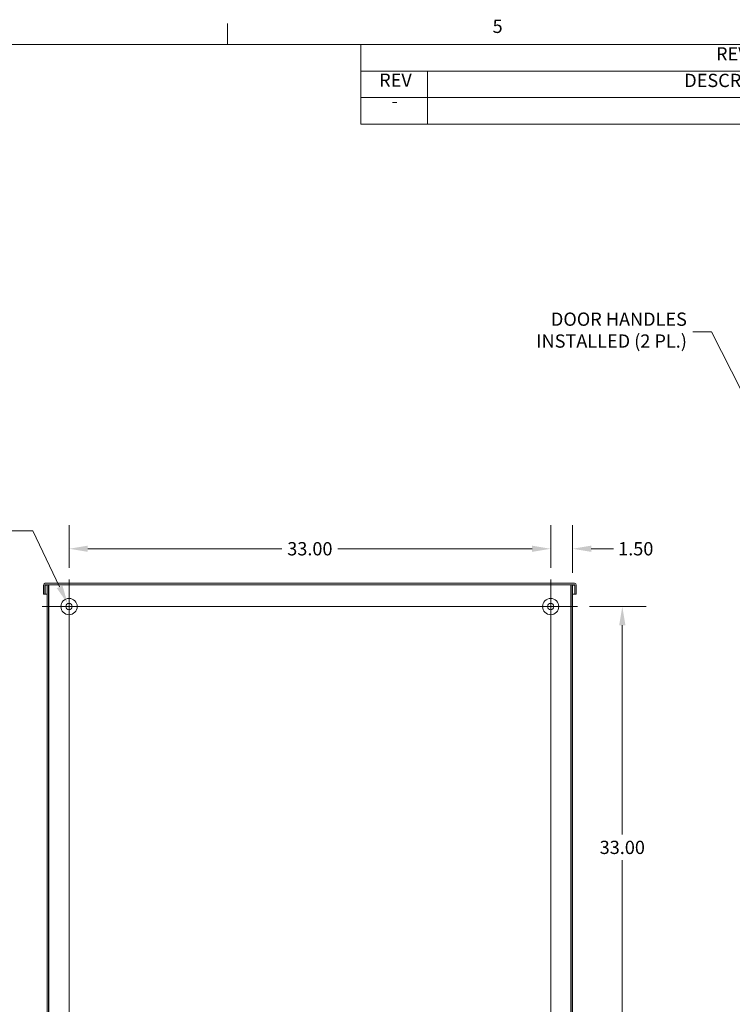
# Model space of a CAD drawing. Units: inches. Extents: x -237 to 237, y -235 to 235.
# Drawn here: x 133 to 182, y 69 to 137 of the extents above; entities that cross this region are included whole.
import ezdxf

# ---------------------------------------------------------------- set-up
doc = ezdxf.new("R2010")
doc.units = ezdxf.units.IN
doc.header["$LTSCALE"] = 13
doc.header["$MEASUREMENT"] = 0
doc.layers.get('0').update_dxf_attribs({"lineweight": 0})
for name, color, linetype, lineweight in [('Border (ANSI)', 7, 'Continuous', 5), ('Center Mark (ANSI)', 7, 'Continuous', 5), ('Centerline (ANSI)', 7, 'Continuous', 5), ('Dimension (ANSI)', 7, 'Continuous', 5), ('Symbol (ANSI)', 7, 'Continuous', 5), ('Visible (ANSI)', 7, 'Continuous', 5), ('Visible Narrow (ANSI)', 7, 'Continuous', 5)]:
    doc.layers.add(name, color=color, linetype=linetype, lineweight=lineweight)
doc.styles.add('Note Text (ANSI)', font='tahoma.ttf')
doc.styles.add('ROMANS', font='tahoma.ttf')
doc.dimstyles.new('Default (ANSI)', dxfattribs={"dimscale": 13, "dimtxt": 0.07, "dimasz": 0.098425, "dimexe": 0.125, "dimexo": 0.0625, "dimgap": 0.031496, "dimtad": 0, "dimtih": 1, "dimtoh": 1, "dimrnd": 1e-08, "dimzin": 0, "dimdsep": 46, "dimtxsty": 'ROMANS', "dimcen": 0.09, "dimdle": 0.393701, "dimclrd": 256, "dimclre": 256, "dimclrt": 256, "dimadec": 0, "dimazin": 0, "dimtfac": 1.428571, "dimtofl": 0, "dimtmove": 0, "dimatfit": 3, "dimfxl": 1, "dimtolj": 1, "dimtzin": 0, "dimlwd": -1, "dimlwe": -1, "dimarcsym": 0})
doc.dimstyles.new('Default (ANSI)$7', dxfattribs={"dimscale": 13, "dimtxt": 0.07, "dimasz": 0.098425, "dimexe": 0.125, "dimexo": 0.0625, "dimgap": 0.031496, "dimtad": 0, "dimtih": 1, "dimtoh": 1, "dimrnd": 1e-08, "dimzin": 0, "dimdsep": 46, "dimtxsty": 'ROMANS', "dimcen": 0.09, "dimdle": 0.393701, "dimclrd": 256, "dimclre": 256, "dimclrt": 256, "dimadec": 0, "dimazin": 0, "dimtfac": 1.428571, "dimtofl": 0, "dimtmove": 0, "dimatfit": 3, "dimfxl": 1, "dimtolj": 1, "dimtzin": 0, "dimlwd": -1, "dimlwe": -1, "dimarcsym": 0})

# ---------------------------------------------------------------- blocks, each defined once
blk = doc.blocks.new('Borders Default Border')
at = {"layer": 'Border (ANSI)'}
blk.add_line((11.3333, 10.38), (11.3333, 10.49), dxfattribs=at)
at = {"layer": 'Border (ANSI)', "flags": 128}
blk.add_lwpolyline([(0.38, 0.62), (0.38, 10.38), (16.62, 10.38), (16.62, 0.62), (0.38, 0.62)], dxfattribs=at)
at = {"layer": 'Border (ANSI)', "insert": (12.7295, 10.4185), "char_height": 0.07, "attachment_point": 7, "style": 'Note Text (ANSI)'}
blk.add_mtext('5', dxfattribs=at)
blk = doc.blocks.new('REVISION HISTORY')
at = {"layer": 'Symbol (ANSI)'}
for p, q in [((12.0346, 10.38), (16.62, 10.38)), ((12.0346, 10.38), (12.0346, 10.2399)), ((16.62, 10.38), (16.62, 10.2399)), ((12.0346, 10.2399), (16.62, 10.2399)), ((12.0346, 10.2399), (12.0346, 10.0998)), ((12.3871, 10.2399), (12.3871, 10.0998)), ((15.6823, 10.2399), (15.6823, 10.0998)), ((16.62, 10.2399), (16.62, 10.0998)), ((12.0346, 10.0998), (16.62, 10.0998)), ((12.0346, 10.0998), (12.0346, 9.9598)), ((12.3871, 10.0998), (12.3871, 9.9598)), ((15.6823, 10.0998), (15.6823, 9.9598)), ((16.62, 10.0998), (16.62, 9.9598)), ((12.0346, 9.9598), (16.62, 9.9598))]:
    blk.add_line(p, q, dxfattribs=at)
at = {"layer": 'Symbol (ANSI)', "char_height": 0.07, "attachment_point": 7, "style": 'Note Text (ANSI)'}
for s, insert in [('REVISION HISTORY', (13.9071, 10.2735)), ('REV', (12.1318, 10.1349)), ('DESCRIPTION', (13.7397, 10.1334)), ('DATE', (16.0415, 10.1349)), ('-', (12.1976, 10.0255))]:
    blk.add_mtext(s, dxfattribs=dict(at, insert=insert))
blk = doc.blocks.new('*D9')
at = {"layer": 'Defpoints', "color": 0, "transparency": 16777216}
for p in [(171.309, 96.424), (174.371, 96.424), (171.309, 63.424)]:
    blk.add_point(p, dxfattribs=at)
at = {"layer": 'Dimension (ANSI)', "transparency": 16777216}
for p, q in [((172.121, 96.424), (175.996, 96.424)), ((174.371, 95.145), (174.371, 80.808)), ((174.371, 64.704), (174.371, 79.041)), ((172.121, 63.424), (175.996, 63.424))]:
    blk.add_line(p, q, dxfattribs=at)
for points in [[(174.158, 95.145), (174.585, 95.145), (174.371, 96.424)], [(174.158, 64.704), (174.585, 64.704), (174.371, 63.424)]]:
    blk.add_solid(points, dxfattribs=at)
at = {"layer": 'Dimension (ANSI)', "transparency": 16777216, "insert": (174.371, 79.924), "char_height": 0.91, "attachment_point": 5, "style": 'ROMANS'}
blk.add_mtext('\\A1;33.00', dxfattribs=at)
blk = doc.blocks.new('*D10')
at = {"layer": 'Defpoints', "color": 0, "transparency": 16777216}
for p in [(169.465, 100.385), (169.465, 98.268), (170.965, 97.924)]:
    blk.add_point(p, dxfattribs=at)
at = {"layer": 'Dimension (ANSI)', "transparency": 16777216}
for p, q in [((169.465, 99.081), (169.465, 102.01)), ((170.965, 98.737), (170.965, 102.01)), ((168.185, 100.385), (166.906, 100.385)), ((172.244, 100.385), (173.764, 100.385))]:
    blk.add_line(p, q, dxfattribs=at)
for points in [[(168.185, 100.598), (168.185, 100.172), (169.465, 100.385)], [(172.244, 100.598), (172.244, 100.172), (170.965, 100.385)]]:
    blk.add_solid(points, dxfattribs=at)
at = {"layer": 'Dimension (ANSI)', "transparency": 16777216, "insert": (175.294, 100.385), "char_height": 0.91, "attachment_point": 5, "style": 'ROMANS'}
blk.add_mtext('\\A1;1.50', dxfattribs=at)
blk = doc.blocks.new('*D11')
at = {"layer": 'Defpoints', "color": 0, "transparency": 16777216}
for p in [(136.465, 100.385), (136.465, 98.268), (169.465, 98.268)]:
    blk.add_point(p, dxfattribs=at)
at = {"layer": 'Dimension (ANSI)', "transparency": 16777216}
for p, q in [((136.465, 99.081), (136.465, 102.01)), ((169.465, 99.081), (169.465, 102.01)), ((137.744, 100.385), (151.054, 100.385)), ((168.185, 100.385), (154.875, 100.385))]:
    blk.add_line(p, q, dxfattribs=at)
for points in [[(137.744, 100.598), (137.744, 100.172), (136.465, 100.385)], [(168.185, 100.598), (168.185, 100.172), (169.465, 100.385)]]:
    blk.add_solid(points, dxfattribs=at)
at = {"layer": 'Dimension (ANSI)', "transparency": 16777216, "insert": (152.965, 100.385), "char_height": 0.91, "attachment_point": 5, "style": 'ROMANS'}
blk.add_mtext('\\A1;33.00', dxfattribs=at)
blk = doc.blocks.new('*D19')
at = {"layer": 'Defpoints', "color": 0, "transparency": 16777216}
for p in [(136.371, 96.622), (136.559, 96.227)]:
    blk.add_point(p, dxfattribs=at)
at = {"layer": 'Dimension (ANSI)', "transparency": 16777216}
for p, q in [((132.357, 101.613), (133.992, 101.613)), ((133.992, 101.613), (135.82, 97.777)), ((136.465, 95.254), (136.465, 97.594)), ((135.295, 96.424), (137.635, 96.424))]:
    blk.add_line(p, q, dxfattribs=at)
blk.add_solid([(136.013, 97.869), (135.628, 97.685), (136.371, 96.622)], dxfattribs=at)
at = {"layer": 'Dimension (ANSI)', "transparency": 16777216, "insert": (128.331, 101.613), "char_height": 0.91, "attachment_point": 5, "style": 'ROMANS'}
blk.add_mtext('\\A1;∅0.438 MTG.\\PHOLE (4 PL.)', dxfattribs=at)

msp = doc.modelspace()

# ---------------------------------------------------------------- linework, layer by layer
at = {"layer": 'Center Mark (ANSI)', "linetype": 'Continuous'}
for p, q in [((134.62118, 96.42446), (138.30868, 96.42446)), ((171.30868, 96.42446), (167.62118, 96.42446))]:
    msp.add_line(p, q, dxfattribs=at)
at = {"layer": 'Centerline (ANSI)', "linetype": 'Continuous'}
for p, q in [((136.46493, 61.58071), (136.46493, 98.26821)), ((169.46493, 98.26821), (169.46493, 61.58071)), ((134.62118, 96.42446), (171.30868, 96.42446))]:
    msp.add_line(p, q, dxfattribs=at)
at = {"layer": 'Visible (ANSI)'}
for p, q in [((134.71493, 97.89321), (134.71493, 97.26816)), ((134.80863, 97.26816), (134.80863, 97.89321)), ((134.81968, 97.89321), (134.81968, 97.26816)), ((171.08998, 98.01816), (134.83988, 98.01816)), ((134.83988, 97.92446), (171.08998, 97.92446)), ((135.05863, 97.92446), (134.96493, 97.92446)), ((134.96493, 97.92446), (134.96493, 61.92446)), ((135.05863, 61.92446), (135.05863, 97.92446)), ((170.96493, 97.92446), (170.87123, 97.92446)), ((170.87123, 97.92446), (170.87123, 61.92446)), ((170.96493, 61.92446), (170.96493, 97.92446)), ((171.11018, 97.89321), (171.11018, 97.26816)), ((171.12123, 97.89321), (171.12123, 97.26816)), ((171.21493, 97.26816), (171.21493, 97.89321)), ((134.71493, 97.26816), (134.80863, 97.26816)), ((134.81968, 97.26816), (134.96493, 97.26816)), ((170.96493, 97.26816), (171.11018, 97.26816)), ((171.12123, 97.26816), (171.21493, 97.26816))]:
    msp.add_line(p, q, dxfattribs=at)
for centre, radius in [((136.46493, 96.42446), 0.55725), ((136.46493, 96.42446), 0.21875), ((169.46493, 96.42446), 0.55725), ((169.46493, 96.42446), 0.21875)]:
    msp.add_circle(centre, radius, dxfattribs=at)
for centre, radius, start, end in [((134.83988, 97.89321), 0.12495, 90, 180), ((134.83988, 97.89321), 0.03125, 90, 180), ((171.08998, 97.89321), 0.12495, 0, 90), ((171.08998, 97.89321), 0.03125, 0, 90)]:
    msp.add_arc(centre, radius, start, end, dxfattribs=at)
for points in [[(134.83988, 97.92446), (134.83352, 97.92446), (134.82716, 97.91133), (134.8208, 97.89594), (134.82042, 97.89503), (134.82005, 97.89412), (134.81968, 97.89321)], [(171.08998, 97.92446), (171.09634, 97.92446), (171.1027, 97.91133), (171.10906, 97.89594), (171.10943, 97.89503), (171.1098, 97.89412), (171.11018, 97.89321)]]:
    msp.add_open_spline(points, degree=3, knots=[0, 0, 0, 0, 1.48347479, 1.48347479, 1.48347479, 1.57079633, 1.57079633, 1.57079633, 1.57079633], dxfattribs=at)
for points in [[(134.82236, 97.91909), (134.82146, 97.91059), (134.82057, 97.9019), (134.81968, 97.89321)], [(171.11018, 97.89321), (171.10928, 97.9019), (171.10839, 97.91056), (171.1075, 97.91902)]]:
    msp.add_open_spline(points, degree=3, dxfattribs=at)
at = {"layer": 'Visible Narrow (ANSI)'}
for p, q in [((134.96493, 97.89321), (134.81968, 97.89321)), ((135.08988, 97.92446), (135.08988, 62.61196)), ((170.83998, 62.61196), (170.83998, 97.92446)), ((171.11018, 97.89321), (170.96493, 97.89321))]:
    msp.add_line(p, q, dxfattribs=at)

# ---------------------------------------------------------------- block references
at = {"xscale": 13, "yscale": 13, "zscale": 13}
msp.add_blockref('Borders Default Border', (0, 0), dxfattribs=at)
at = {"layer": 'Symbol (ANSI)', "xscale": 13, "yscale": 13, "zscale": 13}
msp.add_blockref('REVISION HISTORY', (0, 0), dxfattribs=at)

# ---------------------------------------------------------------- texts
at = {"layer": 'Symbol (ANSI)', "insert": (178.79836, 115.24829), "char_height": 0.91, "width": 10.391256, "attachment_point": 6, "line_spacing_factor": 0.987884, "style": 'ROMANS'}
msp.add_mtext('{DOOR HANDLES\\PINSTALLED (2 PL.)}', dxfattribs=at)

# ---------------------------------------------------------------- dimensions: what is measured, and where the dimension line sits
at = {"layer": 'Dimension (ANSI)'}
dim = msp.add_diameter_dim_2p(p1=(136.5590492, 96.2269982), p2=(136.3708045, 96.6219288), text='<> MTG.\\PHOLE (4 PL.)', dimstyle='Default (ANSI)', override={"dimdec": 3, "dimlfac": 1, "dimtp": 0, "dimtm": 0, "dimtdec": 2}, dxfattribs=at)
dim.commit()
dim.dimension.update_dxf_attribs({"geometry": '*D19', "text_midpoint": (128.331345, 101.6130501), "dimtype": 163})
for base, p1, p2, picture, middle in [((136.46493, 100.38512), (169.46493, 98.26821), (136.46493, 98.26821), '*D11', (152.96493, 100.38512)), ((169.46493, 100.38512), (170.96493, 97.92446), (169.46493, 98.26821), '*D10', (175.29354, 100.38512))]:
    dim = msp.add_linear_dim(base=base, p1=p1, p2=p2, dimstyle='Default (ANSI)', override={"dimtih": 0, "dimtoh": 0, "dimdec": 2, "dimtp": 0, "dimtm": 0, "dimtdec": 2, "dimatfit": 1}, dxfattribs=at)
    dim.commit()
    dim.dimension.update_dxf_attribs({"geometry": picture, "text_midpoint": middle, "dimtype": 160})
dim = msp.add_linear_dim(base=(174.37146, 96.42446), p1=(171.30868, 63.42446), p2=(171.30868, 96.42446), angle=90, dimstyle='Default (ANSI)', override={"dimdec": 2, "dimtp": 0, "dimtm": 0, "dimtdec": 2, "dimatfit": 1}, dxfattribs=at)
dim.commit()
dim.dimension.update_dxf_attribs({"geometry": '*D9', "text_midpoint": (174.37146, 79.92446), "dimtype": 160})

# ---------------------------------------------------------------- leaders
at = {"layer": 'Symbol (ANSI)', "annotation_type": 0, "has_hookline": 1, "hookline_direction": 1, "text_width": 10.27035}
msp.add_leader([(183.21425, 109.85147), (180.48734, 115.24829), (179.20781, 115.24829)], dimstyle='Default (ANSI)$7', override={"dimtad": 0}, dxfattribs=at)

doc.saveas('drawing.dxf')
